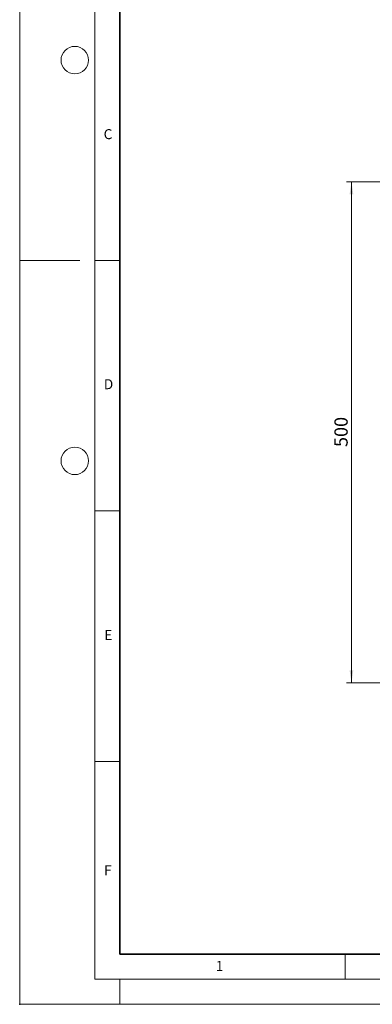
# Model space of a CAD drawing. Units: millimetres. Extents: x 0 to 420, y 0 to 297.
# Drawn here: x 0 to 70, y 0 to 197 of the extents above; entities that cross this region are included whole.
import ezdxf

# ---------------------------------------------------------------- set-up
doc = ezdxf.new("R2010")
doc.units = ezdxf.units.MM
doc.header["$PDSIZE"] = -1
doc.styles.add('SLDTEXTSTYLE0', font='TXT', dxfattribs={"width": 0.605})
doc.dimstyles.new('SLDDIMSTYLE0', dxfattribs={"dimtxt": 2.568319, "dimasz": 2.5, "dimexe": 0, "dimexo": 0.0625, "dimgap": 0.64208, "dimtad": 1, "dimlfac": 5, "dimrnd": 1e-09, "dimzin": 12, "dimdsep": 46, "dimtxsty": 'SLDTEXTSTYLE0', "dimsah": 1, "dimcen": 0.09, "dimadec": 0, "dimazin": 3, "dimtfac": 1, "dimtdec": 3, "dimtofl": 0, "dimtmove": 0, "dimatfit": 3, "dimfxl": 0, "dimfrac": 2, "dimtolj": 1, "dimtzin": 12, "dimarcsym": 0})

# ---------------------------------------------------------------- blocks, each defined once
blk = doc.blocks.new('_D_1')
at = {"color": 7, "linetype": 'Continuous', "lineweight": 0}
for p, q in [((83.93, 164.2), (65.23, 164.2)), ((66.23, 164.2), (66.23, 64.2)), ((83.93, 64.2), (65.23, 64.2))]:
    blk.add_line(p, q, dxfattribs=at)
at = {"color": 7, "linetype": 'Continuous', "lineweight": 18}
for points in [[(66.23, 164.2), (65.85, 161.7), (66.6, 161.7)], [(66.23, 64.2), (66.6, 66.7), (65.85, 66.7)]]:
    blk.add_solid(points, dxfattribs=at)
at = {"color": 7, "linetype": 'Continuous', "lineweight": 18, "insert": (62.82, 111.26), "char_height": 2.646, "attachment_point": 1, "rotation": 90, "style": 'SLDTEXTSTYLE0'}
blk.add_mtext('500', dxfattribs=at)

msp = doc.modelspace()

# ---------------------------------------------------------------- linework, layer by layer
at = {"color": 7, "linetype": 'Continuous', "lineweight": 18}
for p, q in [((0, 0), (0, 297)), ((15, 292), (15, 5)), ((12, 148.5), (0, 148.5)), ((15, 148.5), (20, 148.5)), ((15, 98.5), (20, 98.5)), ((15, 48.5), (20, 48.5)), ((65, 10), (65, 5)), ((15, 5), (415, 5)), ((20, 5), (20, 0)), ((0, 0), (420, 0))]:
    msp.add_line(p, q, dxfattribs=at)
at = {"color": 7, "linetype": 'Continuous', "lineweight": 35}
for p, q in [((20, 287), (20, 10)), ((20, 10), (415, 10))]:
    msp.add_line(p, q, dxfattribs=at)
at = {"color": 7, "linetype": 'Continuous', "lineweight": 18}
for centre in [(11, 188.5), (11, 108.5)]:
    msp.add_circle(centre, 2.75, dxfattribs=at)
msp.add_point((0, 0))

# ---------------------------------------------------------------- texts
at = {"color": 7, "linetype": 'Continuous', "lineweight": 18, "char_height": 2, "attachment_point": 2, "style": 'SLDTEXTSTYLE0'}
for s, insert in [('C', (17.6275, 174.7262)), ('D', (17.7359, 124.8018)), ('E', (17.6898, 74.7268)), ('F', (17.5937, 27.7733)), ('1', (39.9009, 8.6623))]:
    msp.add_mtext(s, dxfattribs=dict(at, insert=insert))

# ---------------------------------------------------------------- dimensions: what is measured, and where the dimension line sits
at = {"color": 7, "linetype": 'Continuous', "lineweight": 18}
dim = msp.add_linear_dim(base=(66.2271, 64.2), p1=(84.2272, 164.2), p2=(84.2272, 64.2), angle=90, dimstyle='SLDDIMSTYLE0', dxfattribs=at)
dim.commit()
dim.dimension.update_dxf_attribs({"geometry": '_D_1', "text_midpoint": (66.2271, 114.2), "dimtype": 160})

doc.saveas('drawing.dxf')
